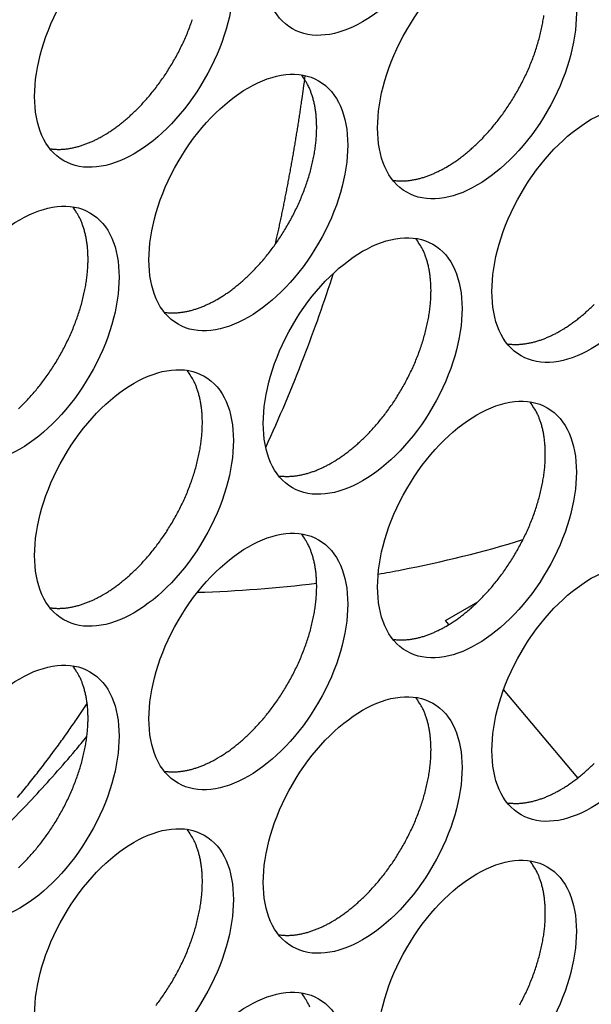
# Model space of a CAD drawing. Extents: x 6 to 291, y 7 to 204.
# Drawn here: x 278 to 279, y 76 to 78 of the extents above; entities that cross this region are included whole.
import ezdxf

# ---------------------------------------------------------------- set-up
doc = ezdxf.new("R2010")
doc.units = 0
doc.linetypes.add('HIDDENNEW0', pattern=[4.5, 1.5, -1.5, 1.5])
doc.layers.add('MUOTOVIIVAT', color=40, linetype='HIDDENNEW0')
doc.layers.add('TANGVIIVATNONDEF', color=40, linetype='HIDDENNEW0')

msp = doc.modelspace()

# ---------------------------------------------------------------- linework, layer by layer
at = {"layer": 'MUOTOVIIVAT', "color": 4, "linetype": 'CONTINUOUS'}
for p, q in [((278.78906, 76.701426), (278.83496, 76.72793)), ((278.79388, 76.695692), (278.78906, 76.701426)), ((278.97736, 76.477538), (278.87174, 76.603122))]:
    msp.add_line(p, q, dxfattribs=at)
for points in [[(278.78967, 77.346393), (278.79473, 77.349418, 0.00828608), (278.79988, 77.352715, 0.00751451), (278.80513, 77.356297, 0.00715761), (278.81045, 77.360158, 0.00725891), (278.81583, 77.364319, 0.00717671), (278.82128, 77.368772, 0.0070796), (278.82677, 77.373532, 0.00695071), (278.83229, 77.37859, 0.00691366), (278.83783, 77.383958, 0.00681771), (278.84337, 77.389621, 0.00678152), (278.84889, 77.395589, 0.00670203), (278.85438, 77.401844, 0.00668292), (278.85981, 77.40839, 0.00662609), (278.86518, 77.415206, 0.00662203), (278.87045, 77.42229, 0.00658846), (278.87561, 77.429619, 0.00660169), (278.88064, 77.437185, 0.00659333), (278.88552, 77.44496, 0.00662503), (278.89023, 77.452932, 0.00664358), (278.89476, 77.461071, 0.00669528), (278.89907, 77.469359, 0.00674266), (278.90316, 77.477765, 0.00681591), (278.907, 77.486268, 0.00689421), (278.9106, 77.494834, 0.00699066), (278.91392, 77.503439, 0.00710218), (278.91697, 77.512052, 0.00722366), (278.91973, 77.520645, 0.00737065), (278.9222, 77.529191, 0.00751858), (278.92436, 77.537659, 0.00770372), (278.92622, 77.546025, 0.00788073), (278.92778, 77.554261, 0.00810451), (278.92903, 77.562347, 0.00830706)], [(278.30177, 77.391297), (278.30684, 77.394321, 0.0082862), (278.31199, 77.397619, 0.00751461), (278.31723, 77.4012, 0.00715769), (278.32255, 77.405062, 0.00725899), (278.32794, 77.409223, 0.00717677), (278.33338, 77.413676, 0.00707966), (278.33887, 77.418437, 0.00695075), (278.34439, 77.423494, 0.00691369), (278.34993, 77.428862, 0.00681773), (278.35547, 77.434525, 0.00678153), (278.36099, 77.440494, 0.00670203), (278.36648, 77.446749, 0.00668291), (278.37191, 77.453295, 0.00662607), (278.37728, 77.460111, 0.006622), (278.38255, 77.467195, 0.00658843), (278.38771, 77.474524, 0.00660164), (278.39274, 77.48209, 0.00659327), (278.39762, 77.489865, 0.00662497), (278.40233, 77.497837, 0.00664351), (278.40685, 77.505976, 0.0066952), (278.41117, 77.514265, 0.00674257), (278.41526, 77.522671, 0.00681581), (278.4191, 77.531174, 0.00689411), (278.4227, 77.53974, 0.00699055), (278.42602, 77.548345, 0.00710205), (278.42907, 77.556959, 0.00722352)], [(278.4644, 77.158593), (278.46947, 77.161617, 0.00828603), (278.47462, 77.164915, 0.00751446), (278.47986, 77.168496, 0.00715754), (278.48518, 77.172358, 0.00725884), (278.49057, 77.176519, 0.00717663), (278.49601, 77.180972, 0.00707952), (278.5015, 77.185733, 0.00695061), (278.50702, 77.190791, 0.00691355), (278.51256, 77.196158, 0.00681761), (278.5181, 77.201822, 0.00678141), (278.52362, 77.20779, 0.00670191), (278.52911, 77.214045, 0.0066828), (278.53454, 77.220591, 0.00662596), (278.53991, 77.227407, 0.0066219), (278.54518, 77.234492, 0.00658833), (278.55034, 77.241821, 0.00660155), (278.55537, 77.249387, 0.00659319), (278.56026, 77.257162, 0.00662489), (278.56496, 77.265134, 0.00664343), (278.56949, 77.273274, 0.00669513), (278.5738, 77.281562, 0.00674251), (278.57789, 77.289969, 0.00681575), (278.58174, 77.298471, 0.00689405), (278.58533, 77.307038, 0.0069905), (278.58865, 77.315643, 0.00710202), (278.59171, 77.324256, 0.0072235), (278.59446, 77.332849, 0.00737048), (278.59693, 77.341395, 0.00751841), (278.59909, 77.349863, 0.00770355), (278.60095, 77.35823, 0.00788055), (278.60251, 77.366466, 0.00810434), (278.60376, 77.374552, 0.00830689), (278.60471, 77.382459, 0.00857635), (278.60537, 77.390174, 0.0088214), (278.60574, 77.39767, 0.00911363), (278.60582, 77.404939, 0.00933358), (278.60563, 77.411956, 0.00973323), (278.60519, 77.418723, 0.01017038), (278.60448, 77.425222, 0.01033889), (278.60355, 77.431436, 0.01007595), (278.6024, 77.437341, 0.01124553), (278.60101, 77.443022, 0.01343505), (278.59936, 77.448493, 0.01115109), (278.59769, 77.453455, 0.00503781), (278.59608, 77.457791, 0.01524551), (278.59368, 77.462739, 0.0274161), (278.58961, 77.469577, 0.01498899), (278.58403, 77.47806, 0.00856346)], [(278.22634, 77.372915), (278.22883, 77.372582, 0.0078392), (278.23134, 77.372325, 0.00786051), (278.23387, 77.372149, 0.00774212), (278.23641, 77.372048, 0.00749958), (278.23896, 77.372024, 0.00730332), (278.24152, 77.372072, 0.00711716), (278.24408, 77.372195, 0.00693696), (278.24666, 77.372388, 0.00673845), (278.24924, 77.372652, 0.00655803), (278.25182, 77.372983, 0.00636797), (278.2544, 77.373382, 0.00619292), (278.25699, 77.373844, 0.00600585), (278.25957, 77.374372, 0.00584269), (278.26214, 77.374959, 0.00567462), (278.26471, 77.375608, 0.00550547), (278.26728, 77.376313, 0.0053118), (278.26983, 77.377076, 0.00520212), (278.27238, 77.377893, 0.00513119), (278.27492, 77.378766, 0.00486754), (278.27744, 77.379683, 0.00444984), (278.27993, 77.380643, 0.00472274), (278.28245, 77.38167, 0.00536763), (278.285, 77.382775, 0.00405987), (278.28739, 77.383839, 0.00158384), (278.28954, 77.384825, 0.00534215), (278.29226, 77.386176, 0.00871795), (278.2964, 77.388365, 0.00423916), (278.30177, 77.391297, 0.00227079)], [(278.71425, 77.328008), (278.71674, 77.327675, 0.00783999), (278.71925, 77.327418, 0.00786141), (278.72177, 77.327242, 0.00774311), (278.72431, 77.327141, 0.00750064), (278.72686, 77.327117, 0.00730445), (278.72942, 77.327165, 0.00711833), (278.73199, 77.327288, 0.00693817), (278.73456, 77.327481, 0.00673969), (278.73714, 77.327745, 0.0065593), (278.73972, 77.328076, 0.00636925), (278.74231, 77.328475, 0.00619422), (278.74489, 77.328938, 0.00600714), (278.74747, 77.329465, 0.00584399), (278.75004, 77.330053, 0.00567591), (278.75262, 77.330702, 0.00550675), (278.75518, 77.331407, 0.00531305), (278.75773, 77.33217, 0.00520337), (278.76028, 77.332987, 0.00513243), (278.76282, 77.33386, 0.00486873), (278.76534, 77.334778, 0.00445093), (278.76783, 77.335738, 0.00472391), (278.77035, 77.336765, 0.00536897), (278.7729, 77.33787, 0.00406088), (278.77529, 77.338935, 0.00158424), (278.77744, 77.33992, 0.0053435), (278.78016, 77.341272, 0.00872014), (278.7843, 77.343461, 0.00424022), (278.78967, 77.346393, 0.00227135)], [(278.18175, 77.002999, 0.00691363), (278.18729, 77.008366, 0.00681768), (278.19283, 77.01403, 0.00678148), (278.19835, 77.019998, 0.00670199), (278.20384, 77.026253, 0.00668287), (278.20928, 77.032799, 0.00662603), (278.21464, 77.039615, 0.00662197), (278.21991, 77.0467, 0.0065884), (278.22508, 77.054028, 0.00660163), (278.23011, 77.061594, 0.00659326), (278.23499, 77.069369, 0.00662496), (278.2397, 77.077342, 0.0066435), (278.24422, 77.085481, 0.0066952), (278.24853, 77.093769, 0.00674258), (278.25262, 77.102176, 0.00681582), (278.25647, 77.110678, 0.00689412), (278.26006, 77.119245, 0.00699057), (278.26339, 77.127849, 0.00710208), (278.26644, 77.136463, 0.00722356), (278.26919, 77.145056, 0.00737054), (278.27166, 77.153602, 0.00751847), (278.27382, 77.162069, 0.00770361), (278.27569, 77.170436, 0.00788061), (278.27724, 77.178672, 0.00810439), (278.27849, 77.186758, 0.00830694), (278.27944, 77.194665, 0.0085764), (278.2801, 77.20238, 0.00882144), (278.28047, 77.209876, 0.00911366), (278.28055, 77.217145, 0.00933361), (278.28036, 77.224162, 0.00973325), (278.27992, 77.230929, 0.01017039), (278.27921, 77.237428, 0.01033889), (278.27828, 77.243642, 0.01007594), (278.27713, 77.249547, 0.01124551), (278.27574, 77.255228, 0.01343502), (278.27409, 77.260699, 0.01115105), (278.27242, 77.265661, 0.00503778), (278.27081, 77.269996, 0.01524543), (278.26842, 77.274945, 0.02741593), (278.26434, 77.281783, 0.01498888), (278.25876, 77.290266, 0.00856339)], [(278.62704, 76.925898), (278.63211, 76.928922, 0.00828622), (278.63725, 76.93222, 0.00751464), (278.6425, 76.935801, 0.00715772), (278.64782, 76.939662, 0.00725902), (278.6532, 76.943823, 0.00717681), (278.65865, 76.948276, 0.0070797), (278.66414, 76.953037, 0.0069508), (278.66966, 76.958095, 0.00691374), (278.6752, 76.963462, 0.00681779), (278.68074, 76.969125, 0.0067816), (278.68626, 76.975093, 0.0067021), (278.69175, 76.981348, 0.00668298), (278.69718, 76.987894, 0.00662614), (278.70255, 76.99471, 0.00662208), (278.70782, 77.001795, 0.0065885), (278.71298, 77.009123, 0.00660173), (278.71801, 77.016689, 0.00659336), (278.72289, 77.024464, 0.00662506), (278.7276, 77.032436, 0.0066436), (278.73212, 77.040575, 0.00669529), (278.73643, 77.048863, 0.00674267), (278.74053, 77.05727, 0.0068159), (278.74437, 77.065772, 0.0068942), (278.74797, 77.074339, 0.00699065), (278.75129, 77.082943, 0.00710216), (278.75434, 77.091557, 0.00722363), (278.7571, 77.10015, 0.00737061), (278.75956, 77.108695, 0.00751853), (278.76173, 77.117163, 0.00770367), (278.76359, 77.12553, 0.00788066), (278.76514, 77.133765, 0.00810443), (278.7664, 77.141851, 0.00830698), (278.76735, 77.149758, 0.00857642), (278.76801, 77.157473, 0.00882146), (278.76837, 77.164969, 0.00911367), (278.76846, 77.172238, 0.0093336), (278.76827, 77.179255, 0.00973324), (278.76782, 77.186022, 0.01017036), (278.76711, 77.192521, 0.01033885), (278.76618, 77.198735, 0.01007588), (278.76504, 77.204639, 0.01124543), (278.76365, 77.210321, 0.0134349), (278.76199, 77.215792, 0.01115094), (278.76032, 77.220754, 0.00503772), (278.75871, 77.225089, 0.01524526), (278.75632, 77.230038, 0.02741558), (278.75224, 77.236876, 0.01498867), (278.74667, 77.245359, 0.00856326)], [(278.38898, 77.140213), (278.39147, 77.13988, 0.00783834), (278.39398, 77.139624, 0.00785973), (278.3965, 77.139447, 0.00774143), (278.39904, 77.139346, 0.007499), (278.40159, 77.139322, 0.00730284), (278.40415, 77.139371, 0.00711677), (278.40672, 77.139494, 0.00693665), (278.40929, 77.139686, 0.00673822), (278.41187, 77.13995, 0.00655788), (278.41445, 77.140281, 0.00636788), (278.41704, 77.14068, 0.0061929), (278.41962, 77.141142, 0.00600589), (278.4222, 77.141669, 0.00584279), (278.42478, 77.142257, 0.00567476), (278.42735, 77.142906, 0.00550566), (278.42991, 77.143611, 0.00531203), (278.43247, 77.144373, 0.00520239), (278.43501, 77.14519, 0.00513149), (278.43755, 77.146063, 0.00486787), (278.44007, 77.146981, 0.00445016), (278.44256, 77.14794, 0.00472312), (278.44508, 77.148967, 0.0053681), (278.44763, 77.150072, 0.00406025), (278.45002, 77.151136, 0.00158399), (278.45217, 77.152121, 0.0053427), (278.45489, 77.153472, 0.00871893), (278.45903, 77.155661, 0.00423968), (278.4644, 77.158593, 0.00227107)], [(278.95231, 77.113689), (278.95737, 77.116714, 0.00828615), (278.96252, 77.120011, 0.00751457), (278.96776, 77.123593, 0.00715766), (278.97308, 77.127454, 0.00725896), (278.97847, 77.131615, 0.00717674), (278.98392, 77.136068, 0.00707963), (278.98941, 77.140829, 0.00695073), (278.99493, 77.145886, 0.00691367), (279.00047, 77.151254, 0.00681772)], [(278.87688, 77.095306), (278.87937, 77.094973, 0.00783941), (278.88188, 77.094717, 0.00786076), (278.8844, 77.09454, 0.0077424), (278.88694, 77.094439, 0.00749989), (278.88949, 77.094415, 0.00730366), (278.89205, 77.094464, 0.00711752), (278.89462, 77.094586, 0.00693733), (278.8972, 77.094779, 0.00673884), (278.89978, 77.095043, 0.00655844), (278.90236, 77.095374, 0.00636838), (278.90494, 77.095773, 0.00619334), (278.90752, 77.096236, 0.00600627), (278.9101, 77.096763, 0.00584311), (278.91268, 77.097351, 0.00567504), (278.91525, 77.097999, 0.00550589), (278.91782, 77.098705, 0.00531222), (278.92037, 77.099467, 0.00520254), (278.92292, 77.100285, 0.00513161), (278.92546, 77.101158, 0.00486794), (278.92798, 77.102075, 0.00445021), (278.93047, 77.103035, 0.00472314), (278.93298, 77.104062, 0.00536808), (278.93554, 77.105167, 0.00406021), (278.93793, 77.106231, 0.00158397), (278.94008, 77.107216, 0.00534262), (278.9428, 77.108568, 0.00871871), (278.94693, 77.110757, 0.00423953), (278.95231, 77.113689, 0.00227098)], [(278.30177, 76.738097), (278.30684, 76.741122, 0.00828617), (278.31199, 76.744419, 0.00751458), (278.31723, 76.748001, 0.00715766), (278.32255, 76.751862, 0.00725895), (278.32794, 76.756023, 0.00717673), (278.33338, 76.760476, 0.00707962), (278.33887, 76.765237, 0.0069507), (278.34439, 76.770295, 0.00691364), (278.34993, 76.775663, 0.00681769), (278.35547, 76.781326, 0.00678148), (278.36099, 76.787295, 0.00670198), (278.36648, 76.79355, 0.00668286), (278.37191, 76.800096, 0.00662602), (278.37728, 76.806912, 0.00662195), (278.38255, 76.813997, 0.00658837), (278.38771, 76.821325, 0.00660159), (278.39274, 76.828891, 0.00659322), (278.39762, 76.836666, 0.00662492), (278.40233, 76.844639, 0.00664345), (278.40685, 76.852778, 0.00669514), (278.41117, 76.861066, 0.00674251), (278.41526, 76.869473, 0.00681575), (278.4191, 76.877975, 0.00689405), (278.4227, 76.886542, 0.00699049), (278.42602, 76.895147, 0.00710199), (278.42907, 76.903761, 0.00722347), (278.43183, 76.912354, 0.00737044), (278.4343, 76.920899, 0.00751836), (278.43646, 76.929367, 0.0077035), (278.43832, 76.937734, 0.00788049), (278.43987, 76.94597, 0.00810426), (278.44113, 76.954056, 0.00830681), (278.44208, 76.961963, 0.00857625), (278.44274, 76.969678, 0.00882129), (278.4431, 76.977175, 0.0091135), (278.44319, 76.984444, 0.00933345), (278.443, 76.99146, 0.00973309), (278.44255, 76.998228, 0.01017022), (278.44184, 77.004727, 0.01033872), (278.44091, 77.010941, 0.01007577), (278.43977, 77.016845, 0.01124533), (278.43838, 77.022526, 0.01343481), (278.43672, 77.027997, 0.01115089), (278.43505, 77.03296, 0.00503771), (278.43344, 77.037295, 0.01524523), (278.43105, 77.042243, 0.02741563), (278.42697, 77.049081, 0.01498875), (278.4214, 77.057565, 0.00856333)], [(278.78967, 76.693194), (278.79473, 76.696218, 0.00828605), (278.79988, 76.699516, 0.00751448), (278.80513, 76.703097, 0.00715757), (278.81045, 76.706958, 0.00725888), (278.81583, 76.711119, 0.00717667), (278.82128, 76.715572, 0.00707956), (278.82677, 76.720333, 0.00695066), (278.83229, 76.725391, 0.00691361), (278.83783, 76.730758, 0.00681767), (278.84337, 76.736422, 0.00678147), (278.84889, 76.74239, 0.00670198), (278.85438, 76.748645, 0.00668287), (278.85981, 76.755191, 0.00662603), (278.86518, 76.762007, 0.00662198), (278.87045, 76.769092, 0.00658841), (278.87561, 76.77642, 0.00660163), (278.88064, 76.783986, 0.00659327), (278.88552, 76.791761, 0.00662498), (278.89023, 76.799733, 0.00664352), (278.89476, 76.807872, 0.00669522), (278.89907, 76.816161, 0.0067426), (278.90316, 76.824567, 0.00681585), (278.907, 76.833069, 0.00689415), (278.9106, 76.841636, 0.00699061), (278.91392, 76.850241, 0.00710212), (278.91697, 76.858854, 0.0072236), (278.91973, 76.867447, 0.00737059), (278.9222, 76.875993, 0.00751852), (278.92436, 76.884461, 0.00770366), (278.92622, 76.892828, 0.00788067), (278.92778, 76.901063, 0.00810445), (278.92903, 76.909149, 0.00830701), (278.92998, 76.917056, 0.00857647), (278.93064, 76.924771, 0.00882152), (278.931, 76.932268, 0.00911374), (278.93109, 76.939537, 0.00933369), (278.9309, 76.946553, 0.00973334), (278.93045, 76.953321, 0.01017048), (278.92975, 76.95982, 0.01033899), (278.92882, 76.966034, 0.01007603), (278.92767, 76.971938, 0.01124561), (278.92628, 76.977619, 0.01343513), (278.92463, 76.98309, 0.01115114), (278.92295, 76.988052, 0.00503782), (278.92134, 76.992388, 0.01524555), (278.91895, 76.997336, 0.02741611), (278.91488, 77.004174, 0.01498896), (278.9093, 77.012657, 0.00856343)], [(278.55161, 76.907512), (278.5541, 76.907179, 0.00784022), (278.55661, 76.906922, 0.00786155), (278.55914, 76.906746, 0.00774316), (278.56167, 76.906645, 0.00750061), (278.56422, 76.906621, 0.00730434), (278.56679, 76.906669, 0.00711816), (278.56935, 76.906792, 0.00693793), (278.57193, 76.906985, 0.00673939), (278.57451, 76.907249, 0.00655895), (278.57709, 76.90758, 0.00636885), (278.57967, 76.907979, 0.00619378), (278.58226, 76.908442, 0.00600667), (278.58484, 76.908969, 0.00584348), (278.58741, 76.909557, 0.00567538), (278.58998, 76.910206, 0.0055062), (278.59255, 76.910912, 0.00531249), (278.5951, 76.911674, 0.00520278), (278.59765, 76.912492, 0.00513183), (278.60019, 76.913365, 0.00486813), (278.60271, 76.914282, 0.00445036), (278.6052, 76.915242, 0.00472329), (278.60771, 76.91627, 0.00536823), (278.61027, 76.917374, 0.00406031), (278.61266, 76.918439, 0.00158401), (278.61481, 76.919424, 0.00534272), (278.61753, 76.920776, 0.00871882), (278.62167, 76.922966, 0.00423956), (278.62704, 76.925898, 0.00227099)], [(278.4644, 76.505402), (278.46947, 76.508427, 0.00828612), (278.47462, 76.511724, 0.00751455), (278.47986, 76.515306, 0.00715764), (278.48518, 76.519167, 0.00725895), (278.49057, 76.523327, 0.00717674), (278.49601, 76.527781, 0.00707963), (278.5015, 76.532541, 0.00695073), (278.50702, 76.537599, 0.00691368), (278.51256, 76.542967, 0.00681774), (278.5181, 76.54863, 0.00678155), (278.52362, 76.554598, 0.00670205), (278.52911, 76.560853, 0.00668294), (278.53454, 76.567399, 0.00662611), (278.53991, 76.574215, 0.00662205), (278.54518, 76.581299, 0.00658848), (278.55034, 76.588628, 0.00660171), (278.55537, 76.596193, 0.00659334), (278.56026, 76.603968, 0.00662505), (278.56496, 76.61194, 0.00664359), (278.56949, 76.620079, 0.00669529), (278.5738, 76.628368, 0.00674267), (278.57789, 76.636774, 0.00681592), (278.58174, 76.645276, 0.00689422), (278.58533, 76.653843, 0.00699067), (278.58865, 76.662448, 0.00710219), (278.59171, 76.671061, 0.00722367), (278.59446, 76.679654, 0.00737065), (278.59693, 76.688199, 0.00751858), (278.59909, 76.696667, 0.00770372), (278.60095, 76.705034, 0.00788072), (278.60251, 76.71327, 0.0081045), (278.60376, 76.721356, 0.00830705), (278.60471, 76.729262, 0.00857651), (278.60537, 76.736977, 0.00882155), (278.60574, 76.744474, 0.00911377), (278.60582, 76.751743, 0.00933372), (278.60563, 76.758759, 0.00973336), (278.60519, 76.765527, 0.01017049), (278.60448, 76.772026, 0.01033899), (278.60355, 76.778239, 0.01007602), (278.6024, 76.784144, 0.01124559), (278.60101, 76.789825, 0.0134351), (278.59936, 76.795296, 0.0111511), (278.59769, 76.800258, 0.0050378), (278.59608, 76.804593, 0.01524547), (278.59368, 76.809542, 0.02741593), (278.58961, 76.81638, 0.01498885), (278.58403, 76.824863, 0.00856336)], [(278.22634, 76.719718), (278.22883, 76.719385, 0.00783856), (278.23134, 76.719128, 0.00785987), (278.23387, 76.718952, 0.00774148), (278.23641, 76.718851, 0.00749897), (278.23896, 76.718826, 0.00730273), (278.24152, 76.718875, 0.00711659), (278.24408, 76.718998, 0.0069364), (278.24666, 76.719191, 0.00673792), (278.24924, 76.719454, 0.00655753), (278.25182, 76.719785, 0.00636749), (278.2544, 76.720184, 0.00619247), (278.25699, 76.720647, 0.00600541), (278.25957, 76.721174, 0.00584228), (278.26214, 76.721761, 0.00567424), (278.26471, 76.72241, 0.00550511), (278.26728, 76.723115, 0.00531146), (278.26983, 76.723878, 0.0052018), (278.27238, 76.724695, 0.00513089), (278.27492, 76.725568, 0.00486727), (278.27744, 76.726485, 0.00444959), (278.27993, 76.727445, 0.00472249), (278.28245, 76.728472, 0.00536736), (278.285, 76.729576, 0.00405968), (278.28739, 76.73064, 0.00158377), (278.28954, 76.731625, 0.00534192), (278.29226, 76.732977, 0.00871761), (278.2964, 76.735166, 0.00423901), (278.30177, 76.738097, 0.00227071)], [(278.71425, 76.67481), (278.71674, 76.674477, 0.00783935), (278.71925, 76.674221, 0.00786077), (278.72177, 76.674044, 0.00774248), (278.72431, 76.673943, 0.00750003), (278.72686, 76.673919, 0.00730385), (278.72942, 76.673968, 0.00711776), (278.73199, 76.674091, 0.00693762), (278.73456, 76.674284, 0.00673916), (278.73714, 76.674548, 0.0065588), (278.73972, 76.674878, 0.00636877), (278.74231, 76.675277, 0.00619376), (278.74489, 76.67574, 0.00600671), (278.74747, 76.676267, 0.00584358), (278.75004, 76.676855, 0.00567552), (278.75262, 76.677504, 0.00550639), (278.75518, 76.678209, 0.00531272), (278.75773, 76.678972, 0.00520305), (278.76028, 76.679789, 0.00513213), (278.76282, 76.680662, 0.00486846), (278.76534, 76.681579, 0.00445069), (278.76783, 76.682539, 0.00472367), (278.77035, 76.683567, 0.0053687), (278.7729, 76.684671, 0.00406069), (278.77529, 76.685736, 0.00158416), (278.77744, 76.686721, 0.00534326), (278.78016, 76.688072, 0.0087198), (278.7843, 76.690262, 0.00424007), (278.78967, 76.693194, 0.00227128)], [(278.18175, 76.3498, 0.00691358), (278.18729, 76.355167, 0.00681763), (278.19283, 76.360831, 0.00678143), (278.19835, 76.366799, 0.00670194), (278.20384, 76.373054, 0.00668282), (278.20928, 76.3796, 0.00662598), (278.21464, 76.386416, 0.00662192), (278.21991, 76.393501, 0.00658835), (278.22508, 76.40083, 0.00660157), (278.23011, 76.408396, 0.0065932), (278.23499, 76.416171, 0.00662491), (278.2397, 76.424143, 0.00664345), (278.24422, 76.432282, 0.00669514), (278.24853, 76.440571, 0.00674252), (278.25262, 76.448977, 0.00681576), (278.25647, 76.45748, 0.00689406), (278.26006, 76.466046, 0.00699051), (278.26339, 76.474651, 0.00710202), (278.26644, 76.483265, 0.0072235), (278.26919, 76.491858, 0.00737048), (278.27166, 76.500404, 0.00751841), (278.27382, 76.508872, 0.00770355), (278.27569, 76.517239, 0.00788055), (278.27724, 76.525474, 0.00810433), (278.27849, 76.53356, 0.00830688), (278.27944, 76.541467, 0.00857634), (278.2801, 76.549183, 0.00882139), (278.28047, 76.556679, 0.00911361), (278.28055, 76.563948, 0.00933356), (278.28036, 76.570964, 0.00973321), (278.27992, 76.577732, 0.01017035), (278.27921, 76.584231, 0.01033886), (278.27828, 76.590445, 0.01007591), (278.27713, 76.596349, 0.01124549), (278.27574, 76.602031, 0.013435), (278.27409, 76.607502, 0.01115105), (278.27242, 76.612464, 0.00503778), (278.27081, 76.616799, 0.01524545), (278.26842, 76.621748, 0.02741599), (278.26434, 76.628586, 0.01498893), (278.25876, 76.637069, 0.00856342)], [(278.62704, 76.272698), (278.63211, 76.275723, 0.00828619), (278.63725, 76.27902, 0.00751461), (278.6425, 76.282602, 0.00715769), (278.64782, 76.286463, 0.00725899), (278.6532, 76.290624, 0.00717677), (278.65865, 76.295077, 0.00707966), (278.66414, 76.299838, 0.00695075), (278.66966, 76.304895, 0.0069137), (278.6752, 76.310263, 0.00681775), (278.68074, 76.315926, 0.00678155), (278.68626, 76.321894, 0.00670205), (278.69175, 76.328149, 0.00668293), (278.69718, 76.334696, 0.00662609), (278.70255, 76.341511, 0.00662203), (278.70782, 76.348596, 0.00658845), (278.71298, 76.355925, 0.00660167), (278.71801, 76.36349, 0.0065933), (278.72289, 76.371265, 0.006625), (278.7276, 76.379238, 0.00664354), (278.73212, 76.387377, 0.00669523), (278.73643, 76.395665, 0.00674261), (278.74053, 76.404072, 0.00681585), (278.74437, 76.412574, 0.00689415), (278.74797, 76.42114, 0.00699059), (278.75129, 76.429745, 0.0071021), (278.75434, 76.438359, 0.00722357), (278.7571, 76.446952, 0.00737055), (278.75956, 76.455497, 0.00751847), (278.76173, 76.463965, 0.00770361), (278.76359, 76.472332, 0.0078806), (278.76514, 76.480568, 0.00810437), (278.7664, 76.488654, 0.00830692), (278.76735, 76.49656, 0.00857637), (278.76801, 76.504276, 0.0088214), (278.76837, 76.511772, 0.00911361), (278.76846, 76.519041, 0.00933356), (278.76827, 76.526057, 0.00973319), (278.76782, 76.532825, 0.01017032), (278.76711, 76.539324, 0.01033881), (278.76618, 76.545538, 0.01007586), (278.76504, 76.551442, 0.01124541), (278.76365, 76.557123, 0.01343489), (278.76199, 76.562594, 0.01115094), (278.76032, 76.567557, 0.00503772), (278.75871, 76.571892, 0.01524527), (278.75632, 76.57684, 0.02741564), (278.75224, 76.583678, 0.01498872), (278.74667, 76.592162, 0.0085633)], [(278.38898, 76.487016), (278.39147, 76.486683, 0.00784016), (278.39398, 76.486427, 0.00786156), (278.3965, 76.48625, 0.00774324), (278.39904, 76.486149, 0.00750075), (278.40159, 76.486125, 0.00730453), (278.40415, 76.486174, 0.0071184), (278.40672, 76.486297, 0.00693822), (278.40929, 76.48649, 0.00673972), (278.41187, 76.486754, 0.00655932), (278.41445, 76.487085, 0.00636925), (278.41704, 76.487484, 0.0061942), (278.41962, 76.487946, 0.00600711), (278.4222, 76.488474, 0.00584395), (278.42478, 76.489061, 0.00567586), (278.42735, 76.48971, 0.00550669), (278.42991, 76.490416, 0.00531299), (278.43247, 76.491179, 0.00520329), (278.43501, 76.491996, 0.00513235), (278.43755, 76.492869, 0.00486865), (278.44007, 76.493787, 0.00445085), (278.44256, 76.494747, 0.00472382), (278.44508, 76.495774, 0.00536885), (278.44763, 76.496879, 0.00406079), (278.45002, 76.497943, 0.0015842), (278.45217, 76.498929, 0.00534336), (278.45489, 76.500281, 0.00871991), (278.45903, 76.50247, 0.0042401), (278.4644, 76.505402, 0.00227129)], [(278.95231, 76.46049), (278.95737, 76.463514, 0.00828612), (278.96252, 76.466812, 0.00751454), (278.96776, 76.470393, 0.00715762), (278.97308, 76.474254, 0.00725892), (278.97847, 76.478415, 0.0071767), (278.98392, 76.482869, 0.00707959), (278.98941, 76.487629, 0.00695068), (278.99493, 76.492687, 0.00691362), (279.00047, 76.498055, 0.00681767)], [(278.87688, 76.442109), (278.87937, 76.441776, 0.00783877), (278.88188, 76.441519, 0.00786012), (278.8844, 76.441343, 0.00774177), (278.88694, 76.441242, 0.00749928), (278.88949, 76.441218, 0.00730307), (278.89205, 76.441266, 0.00711694), (278.89462, 76.441389, 0.00693678), (278.8972, 76.441582, 0.00673831), (278.89978, 76.441846, 0.00655793), (278.90236, 76.442177, 0.0063679), (278.90494, 76.442575, 0.00619288), (278.90752, 76.443038, 0.00600583), (278.9101, 76.443565, 0.00584271), (278.91268, 76.444153, 0.00567466), (278.91525, 76.444802, 0.00550553), (278.91782, 76.445507, 0.00531188), (278.92037, 76.446269, 0.00520222), (278.92292, 76.447086, 0.00513131), (278.92546, 76.447959, 0.00486767), (278.92798, 76.448877, 0.00444997), (278.93047, 76.449836, 0.00472289), (278.93298, 76.450863, 0.00536782), (278.93554, 76.451968, 0.00406002), (278.93793, 76.453032, 0.0015839), (278.94008, 76.454017, 0.00534238), (278.9428, 76.455369, 0.00871836), (278.94693, 76.457558, 0.00423938), (278.95231, 76.46049, 0.00227091)], [(278.37728, 76.153719, 0.0066221), (278.38255, 76.160804, 0.00658852), (278.38771, 76.168132, 0.00660175), (278.39274, 76.175698, 0.00659337), (278.39762, 76.183473, 0.00662507), (278.40233, 76.191445, 0.00664361), (278.40685, 76.199584, 0.0066953), (278.41117, 76.207872, 0.00674268), (278.41526, 76.216279, 0.00681592), (278.4191, 76.224781, 0.00689421), (278.4227, 76.233347, 0.00699066), (278.42602, 76.241952, 0.00710216), (278.42907, 76.250565, 0.00722363), (278.43183, 76.259158, 0.00737061), (278.4343, 76.267704, 0.00751853), (278.43646, 76.276171, 0.00770366), (278.43832, 76.284538, 0.00788065), (278.43987, 76.292774, 0.00810443), (278.44113, 76.30086, 0.00830697), (278.44208, 76.308767, 0.00857641), (278.44274, 76.316482, 0.00882144), (278.4431, 76.323978, 0.00911365), (278.44319, 76.331247, 0.00933358), (278.443, 76.338263, 0.00973321), (278.44255, 76.345031, 0.01017033), (278.44184, 76.35153, 0.01033881), (278.44091, 76.357744, 0.01007585), (278.43977, 76.363648, 0.01124539), (278.43838, 76.369329, 0.01343485), (278.43672, 76.3748, 0.01115089), (278.43505, 76.379762, 0.0050377), (278.43344, 76.384098, 0.01524519), (278.43105, 76.389046, 0.02741546), (278.42697, 76.395884, 0.0149886), (278.4214, 76.404367, 0.00856323)], [(278.89476, 76.154674, 0.00669516), (278.89907, 76.162962, 0.00674255), (278.90316, 76.171369, 0.00681579), (278.907, 76.179871, 0.0068941), (278.9106, 76.188438, 0.00699055), (278.91392, 76.197043, 0.00710206), (278.91697, 76.205656, 0.00722354), (278.91973, 76.214249, 0.00737053), (278.9222, 76.222795, 0.00751846), (278.92436, 76.231263, 0.00770361), (278.92622, 76.23963, 0.00788061), (278.92778, 76.247866, 0.00810439), (278.92903, 76.255952, 0.00830695), (278.92998, 76.263859, 0.00857641), (278.93064, 76.271574, 0.00882146), (278.931, 76.27907, 0.00911369), (278.93109, 76.286339, 0.00933364), (278.9309, 76.293356, 0.0097333), (278.93045, 76.300123, 0.01017044), (278.92975, 76.306622, 0.01033895), (278.92882, 76.312836, 0.010076), (278.92767, 76.31874, 0.01124559), (278.92628, 76.324422, 0.01343512), (278.92463, 76.329893, 0.01115114), (278.92295, 76.334855, 0.00503783), (278.92134, 76.33919, 0.01524557), (278.91895, 76.344139, 0.02741617), (278.91488, 76.350977, 0.01498901), (278.9093, 76.35946, 0.00856347)], [(278.55161, 76.254315), (278.5541, 76.253982, 0.00783958), (278.55661, 76.253725, 0.00786091), (278.55914, 76.253549, 0.00774253), (278.56167, 76.253448, 0.0075), (278.56422, 76.253424, 0.00730374), (278.56679, 76.253472, 0.00711758), (278.56935, 76.253595, 0.00693738), (278.57193, 76.253788, 0.00673886), (278.57451, 76.254052, 0.00655845), (278.57709, 76.254383, 0.00636837), (278.57967, 76.254782, 0.00619332), (278.58226, 76.255244, 0.00600624), (278.58484, 76.255772, 0.00584307), (278.58741, 76.256359, 0.00567499), (278.58998, 76.257008, 0.00550583), (278.59255, 76.257714, 0.00531215), (278.5951, 76.258476, 0.00520246), (278.59765, 76.259293, 0.00513153), (278.60019, 76.260166, 0.00486786), (278.60271, 76.261084, 0.00445012), (278.6052, 76.262044, 0.00472304), (278.60771, 76.263071, 0.00536797), (278.61027, 76.264176, 0.00406012), (278.61266, 76.26524, 0.00158394), (278.61481, 76.266225, 0.00534248), (278.61753, 76.267577, 0.00871847), (278.62167, 76.269766, 0.00423941), (278.62704, 76.272698, 0.00227092)], [(278.59608, 76.151396, 0.01524549), (278.59368, 76.156345, 0.02741599), (278.58961, 76.163183, 0.0149889), (278.58403, 76.171666, 0.00856339)]]:
    msp.add_lwpolyline(points, format="xyb", dxfattribs=at)
for centre in [(278.67124, 77.716875), (278.34597, 77.529081), (278.83387, 77.484173), (278.5086, 77.296379), (278.99651, 77.251472), (278.18333, 77.108585), (278.67124, 77.063678), (278.34597, 76.875883), (278.83387, 76.830976), (278.5086, 76.643182), (278.99651, 76.598275), (278.18333, 76.455388), (278.67124, 76.41048), (278.34597, 76.222686), (278.83387, 76.177779), (278.5086, 75.989985)]:
    msp.add_ellipse(centre, major_axis=(-0.1, -0.173205), ratio=0.57735026, start_param=0, end_param=6.2831853, dxfattribs=at)
at = {"layer": 'MUOTOVIIVAT', "color": 30, "linetype": 'CONTINUOUS', "extrusion": (0.12818, 0.12818, 0.12818)}
msp.add_open_spline([(278.53334, 76.947848), (278.55266, 76.989836), (278.58694, 77.071169), (278.61672, 77.15543), (278.62981, 77.195897)], degree=3, knots=[0.12818004, 0.12818004, 0.12818004, 0.12818004, 0.14402324, 0.15823496, 0.15823496, 0.15823496, 0.15823496], dxfattribs=at)
at = {"layer": 'MUOTOVIIVAT', "color": 30, "linetype": 'CONTINUOUS', "extrusion": (0.728615, 0.728615, 0.728615)}
msp.add_open_spline([(278.69329, 76.767573), (278.70443, 76.769509), (278.77413, 76.782324), (278.84272, 76.799364), (278.89931, 76.816641)], degree=3, knots=[0.72861477, 0.72861477, 0.72861477, 0.72861477, 0.74429964, 0.82699987, 0.82699987, 0.82699987, 0.82699987], dxfattribs=at)
at = {"layer": 'MUOTOVIIVAT', "color": 30, "linetype": 'CONTINUOUS', "extrusion": (0.609882, 0.609882, 0.609882)}
msp.add_open_spline([(278.43625, 76.741722), (278.49323, 76.743466), (278.54979, 76.74774), (278.60578, 76.754615)], degree=3, dxfattribs=at)
at = {"layer": 'MUOTOVIIVAT', "color": 30, "linetype": 'CONTINUOUS', "extrusion": (0.034002, 0.034002, 0.034002)}
msp.add_open_spline([(278.05638, 76.310135), (278.06411, 76.316633), (278.09373, 76.342005), (278.14381, 76.388086), (278.20484, 76.450373), (278.24922, 76.500561), (278.2734, 76.529771), (278.27888, 76.536485)], degree=3, knots=[0.034001606, 0.034001606, 0.034001606, 0.034001606, 0.037616609, 0.047959349, 0.058320231, 0.068691946, 0.071760503, 0.071760503, 0.071760503, 0.071760503], dxfattribs=at)
at = {"layer": 'TANGVIIVATNONDEF', "color": 30, "linetype": 'CONTINUOUS'}
for points in [[(278.54714, 77.237216), (278.54888, 77.245008, 0.00079347), (278.5506, 77.252814, 0.00079207), (278.5523, 77.260635, 0.00078964), (278.55397, 77.268471, 0.00078625), (278.55562, 77.276322, 0.0007832), (278.55725, 77.284187, 0.00078034), (278.55886, 77.292067, 0.00077745), (278.56044, 77.299961, 0.00077445), (278.562, 77.307869, 0.00077161), (278.56354, 77.315791, 0.0007688), (278.56505, 77.323728, 0.00076579), (278.56654, 77.331678, 0.0007625), (278.56801, 77.339642, 0.0007602), (278.56946, 77.34762, 0.00075865), (278.57089, 77.355612, 0.00075397), (278.57229, 77.363616, 0.00074659), (278.57367, 77.371629, 0.00075021), (278.57502, 77.379664, 0.00076234), (278.57636, 77.387725, 0.0007381), (278.57767, 77.395765, 0.00068705), (278.57895, 77.40377, 0.000755), (278.58022, 77.411917, 0.00089534), (278.5815, 77.42027, 0.00067791), (278.58269, 77.42812, 0.0002345), (278.58375, 77.435222, 0.00094993), (278.58507, 77.444371, 0.00162269), (278.58702, 77.458497, 0.00079025), (278.58955, 77.477017, 0.00041836)], [(278.1803, 76.449707, 0.00200621), (278.18776, 76.458743, 0.00201599), (278.19516, 76.467867, 0.00204922), (278.20252, 76.477086, 0.00198302), (278.20979, 76.486341, 0.00184487), (278.21696, 76.495615, 0.0020282), (278.22418, 76.505125, 0.00240661), (278.23149, 76.514949, 0.00181802), (278.23833, 76.524218, 0.00062296), (278.24448, 76.532635, 0.00255131), (278.25224, 76.543616, 0.00435264), (278.26402, 76.560747, 0.00211196), (278.27933, 76.583314, 0.00111511)]]:
    msp.add_lwpolyline(points, format="xyb", dxfattribs=at)

doc.saveas('drawing.dxf')
